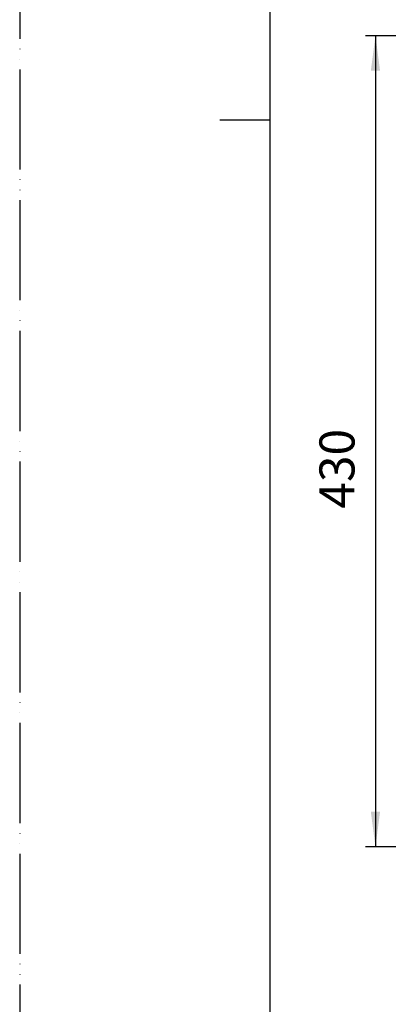
# Model space of a CAD drawing. Units: millimetres. Extents: x 0 to 1050, y 0 to 1485.
# Drawn here: x 0 to 184, y 301 to 793 of the extents above; entities that cross this region are included whole.
import ezdxf

# ---------------------------------------------------------------- set-up
doc = ezdxf.new("R2010")
doc.units = ezdxf.units.MM
doc.linetypes.add('PHANTOM', pattern=[13, 10, -1, 0, -1, 0, -1])
doc.layers.add('1', color=7, linetype='Continuous')
doc.styles.add('CONVERTER_11', font='txt.shx', dxfattribs={"width": 0.9})
doc.dimstyles.new('ME10_DIM_16', dxfattribs={"dimtxt": 17.5, "dimasz": 17.5, "dimexe": 5, "dimexo": 0, "dimgap": 5, "dimtad": 1, "dimdsep": 46, "dimtxsty": 'CONVERTER_11', "dimsah": 1, "dimcen": 0.09, "dimclrd": 2, "dimclre": 2, "dimclrt": 7, "dimadec": 0, "dimazin": 0, "dimtfac": 1, "dimtdec": 4, "dimtix": 1, "dimtmove": 0, "dimatfit": 3, "dimfxl": 1, "dimtolj": 1, "dimtzin": 0, "dimarcsym": 0})

# ---------------------------------------------------------------- blocks, each defined once
blk = doc.blocks.new('開示A4')
at = {"layer": '1', "color": 4, "linetype": 'PHANTOM'}
blk.add_line((0, 297), (0, 0), dxfattribs=at)
at = {"layer": '1', "color": 7, "linetype": 'Continuous'}
for p, q in [((25, 148.5), (25, 287)), ((25, 10), (25, 148.5))]:
    blk.add_line(p, q, dxfattribs=at)
at = {"layer": '1', "color": 2, "linetype": 'Continuous'}
blk.add_line((25, 148.5), (20, 148.5), dxfattribs=at)
blk = doc.blocks.new('*D91')
at = {"color": 2, "linetype": 'Continuous'}
for p, q in [((367.72, 784.59), (172.61, 784.59)), ((177.61, 784.59), (177.61, 379.99)), ((286.22, 379.99), (172.61, 379.99))]:
    blk.add_line(p, q, dxfattribs=at)
at = {"color": 2}
for points in [[(179.91, 767.09), (175.3, 767.09), (177.61, 784.59)], [(175.3, 397.49), (179.91, 397.49), (177.61, 379.99)]]:
    blk.add_solid(points, dxfattribs=at)
at = {"color": 7, "insert": (172.61, 548.71), "char_height": 17.5, "attachment_point": 7, "rotation": 90, "line_spacing_factor": 0.60024, "style": 'CONVERTER_11'}
blk.add_mtext('430', dxfattribs=at)

msp = doc.modelspace()

# ---------------------------------------------------------------- block references
at = {"layer": '1', "xscale": 5, "yscale": 5, "zscale": 5}
msp.add_blockref('開示A4', (0, 0), dxfattribs=at)

# ---------------------------------------------------------------- dimensions: what is measured, and where the dimension line sits
dim = msp.add_linear_dim(base=(177.607, 784.586), p1=(286.223, 379.986), p2=(367.723, 784.586), angle=90, text='430', dimstyle='ME10_DIM_16')
dim.commit()
dim.dimension.update_dxf_attribs({"geometry": '*D91', "text_midpoint": (163.857, 569.705), "text_rotation": 90})

doc.saveas('drawing.dxf')
